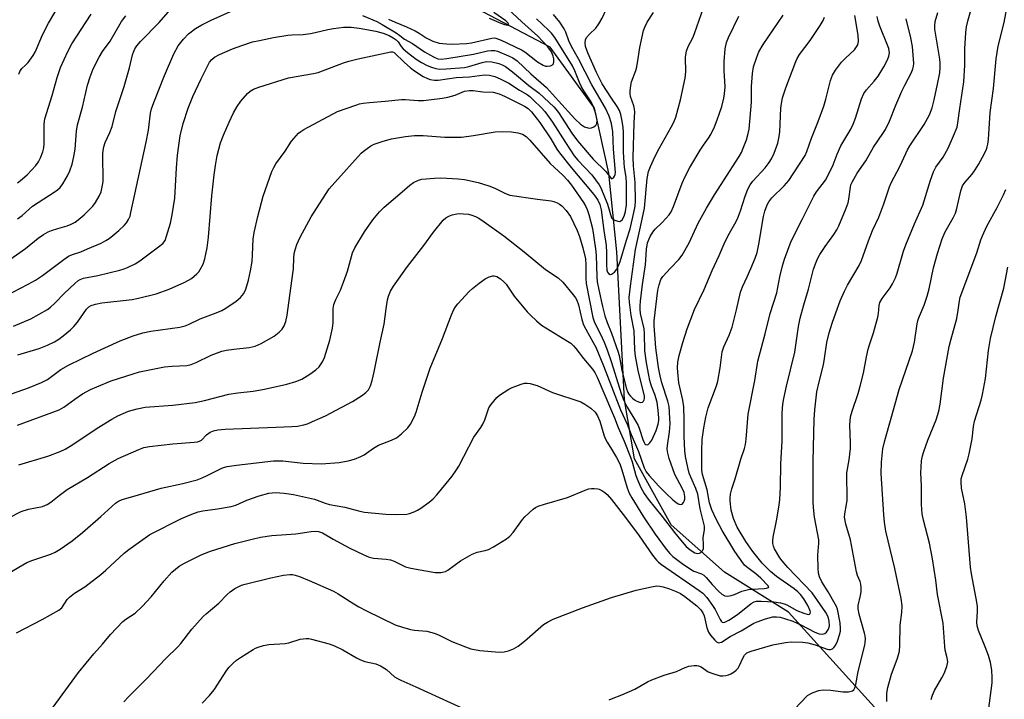
# Model space of a CAD drawing. Units: inches. Extents: x 1177771 to 1183771, y 553457 to 557457.
# Drawn here: x 1178818 to 1179121, y 554590 to 554799 of the extents above; entities that cross this region are included whole.
import ezdxf

# ---------------------------------------------------------------- set-up
doc = ezdxf.new("R2010")
doc.units = ezdxf.units.IN
doc.header["$MEASUREMENT"] = 0
doc.layers.add('HYDRO-Single Line Stream', color=4, linetype='Continuous')
doc.layers.add('Undefined', color=1, linetype='Continuous')

msp = doc.modelspace()

# ---------------------------------------------------------------- linework, layer by layer
at = {"layer": 'HYDRO-Single Line Stream'}
msp.add_lwpolyline([(1179087.67, 554580), (1179054.38, 554616.71), (1179034.76, 554629.09), (1179018.36, 554643.59), (1179007.05, 554663.9), (1179003.98, 554682.03), (1179001.64, 554727.57), (1178999.15, 554751.82), (1178994.76, 554771.82), (1178981.05, 554790.56), (1178960.62, 554801.35), (1178939.37, 554807.62), (1178926.1, 554813.84), (1178914.46, 554824.57), (1178908.95, 554836.06), (1178913.74, 554873.06), (1178915.25, 554892.08), (1178916.76, 554911.05), (1178908.26, 554936.5), (1178887.58, 554965.88), (1178864.23, 554981.15), (1178837.36, 554999.34), (1178799.22, 555013.74)], dxfattribs=at)
at = {"layer": 'Undefined'}
for points, elevation in [([(1179084.74, 554589.2), (1179084.64, 554590.33), (1179084.69, 554591.8), (1179084.98, 554593.52), (1179086.15, 554597.67), (1179086.6, 554599.04), (1179087.96, 554602.59), (1179088.54, 554604.74), (1179088.68, 554606.52), (1179088.81, 554612.69), (1179089.28, 554616.66), (1179089.38, 554618.64), (1179089.12, 554620.89), (1179087.2, 554630.19), (1179084.38, 554641.66), (1179083.93, 554644.42), (1179083.73, 554646.64), (1179082.96, 554659.44), (1179083, 554662.91), (1179083.49, 554666.96), (1179084.04, 554669.61), (1179086.06, 554676.43), (1179088.48, 554685.21), (1179092.59, 554697.17), (1179093.21, 554699.79), (1179094.06, 554705.41), (1179094.35, 554706.83), (1179094.7, 554707.84), (1179096.15, 554711.21), (1179097.12, 554713.93), (1179097.68, 554716.24), (1179099.03, 554722.7), (1179100.32, 554727.12), (1179101.76, 554731.65), (1179102.65, 554733.76), (1179105.13, 554738.03), (1179105.83, 554739.56), (1179106.27, 554740.95), (1179107.41, 554746.35), (1179107.93, 554747.9), (1179108.68, 554748.98), (1179110.98, 554751.51), (1179111.91, 554752.85), (1179112.92, 554754.54), (1179114.7, 554757.88), (1179115.34, 554759.18), (1179115.61, 554759.94), (1179115.79, 554760.73), (1179115.95, 554762.19), (1179116.45, 554770.52), (1179117.48, 554777.89), (1179118.31, 554787.05), (1179118.97, 554790.88), (1179120.75, 554798.18), (1179122.68, 554808.2)], 264), ([(1178931.36, 554799.24), (1178933.4, 554798.29), (1178936.92, 554796.89), (1178939.59, 554795.59), (1178940.82, 554794.89), (1178942.92, 554793.48), (1178945, 554792.44), (1178946.95, 554791.87), (1178949.21, 554791.61), (1178950.91, 554791.56), (1178955.32, 554791.73), (1178956.84, 554791.93), (1178963.18, 554793.39), (1178963.9, 554793.43), (1178964.38, 554793.36), (1178965.98, 554792.76), (1178972.3, 554789.8), (1178973.3, 554789.14), (1178977.21, 554786.07), (1178978.9, 554785.02), (1178979.66, 554784.74), (1178980.17, 554784.71), (1178981.18, 554784.87), (1178981.81, 554785.18), (1178982.07, 554785.52), (1178982.22, 554786.23), (1178982.2, 554787.04), (1178982.06, 554787.85), (1178981.46, 554789.17), (1178980.39, 554790.75), (1178977.34, 554794), (1178972.37, 554798.4), (1178965.22, 554805.17)], 236), ([(1179000, 554774.93), (1178997.12, 554779.35), (1178995.3, 554782.83), (1178992.64, 554788.86), (1178991.99, 554790.8), (1178991.84, 554791.88), (1178991.96, 554792.88), (1178992.29, 554793.56), (1178993.17, 554794.57), (1178995.14, 554796.4), (1178996.11, 554797.75), (1178997.07, 554799.48), (1178998.39, 554802.39), (1179000, 554805.2)], 242), ([(1178813.41, 554713.99), (1178820.49, 554717.62), (1178822.7, 554718.93), (1178824.83, 554720.34), (1178831.4, 554725.26), (1178832.88, 554726.25), (1178834.07, 554726.79), (1178836.64, 554727.65), (1178838.75, 554728.49), (1178842.9, 554730.3), (1178844.41, 554731.07), (1178845.37, 554731.71), (1178846.53, 554732.64), (1178848.32, 554734.2), (1178849.96, 554735.75), (1178850.72, 554736.58), (1178851.34, 554737.52), (1178851.8, 554738.57), (1178852.1, 554739.68), (1178856.79, 554761.36), (1178857.45, 554765.06), (1178858.06, 554770.27), (1178858.43, 554771.63), (1178859.14, 554773.58), (1178862.44, 554781.88), (1178865.32, 554788.55), (1178866.63, 554791), (1178868.23, 554793.1), (1178869.82, 554794.69), (1178872, 554796.38), (1178873.89, 554797.51), (1178876.79, 554798.93), (1178888.63, 554804.2)], 238), ([(1178814.11, 554724.74), (1178819.64, 554728.64), (1178823.58, 554731.86), (1178825.14, 554732.95), (1178826.61, 554733.74), (1178827.68, 554734.19), (1178829.64, 554734.84), (1178832.47, 554735.61), (1178833.71, 554736.11), (1178834.89, 554736.79), (1178835.86, 554737.49), (1178837.73, 554738.99), (1178838.77, 554739.98), (1178840.34, 554741.66), (1178841.19, 554742.79), (1178842.35, 554744.75), (1178842.88, 554746.09), (1178843.37, 554748.09), (1178843.54, 554749.25), (1178843.41, 554757.67), (1178843.5, 554758.79), (1178843.73, 554759.88), (1178844.14, 554761.22), (1178845.58, 554764.33), (1178846.3, 554766.16), (1178847.42, 554770.82), (1178849.97, 554778.46), (1178851.65, 554784.25), (1178852.57, 554788.26), (1178852.84, 554789.07), (1178853.31, 554790.05), (1178853.91, 554791), (1178855, 554792.36), (1178860.8, 554798.22), (1178865.74, 554803.8)], 236), ([(1179000, 554702.62), (1179001.95, 554697.03), (1179002.28, 554695.67), (1179003.15, 554691.2), (1179004.52, 554685.76), (1179005.02, 554684.37), (1179005.3, 554683.85), (1179005.81, 554683.19), (1179006.4, 554682.59), (1179007.07, 554682.06), (1179007.81, 554681.65), (1179008.56, 554681.34), (1179009.04, 554681.26), (1179009.47, 554681.35), (1179009.82, 554681.63), (1179010.06, 554682.03), (1179010.14, 554682.47), (1179010.1, 554683.21), (1179008.17, 554691.06), (1179007.34, 554695.51), (1179007.11, 554697.51), (1179006.94, 554703.32), (1179006.04, 554708.03), (1179005.51, 554712.08), (1179005.44, 554713.53), (1179005.8, 554717.06), (1179007.3, 554728.31), (1179009.42, 554737.69), (1179010.08, 554741.07), (1179010.98, 554750.2), (1179011.34, 554752.32), (1179011.93, 554753.9), (1179013.38, 554757.01), (1179014.66, 554759.4), (1179018.37, 554765.93), (1179019.14, 554767.47), (1179019.76, 554769.06), (1179021.22, 554774.39), (1179022.67, 554781.03), (1179022.83, 554783.04), (1179022.7, 554787.38), (1179022.79, 554788.25), (1179023.04, 554789.41), (1179023.52, 554790.77), (1179024.96, 554793.49), (1179025.55, 554794.82), (1179028.34, 554802.97)], 246), ([(1179054.31, 554584.87), (1179060.32, 554591.05), (1179061.01, 554591.55), (1179061.98, 554592.04), (1179063.79, 554592.68), (1179065.07, 554592.85), (1179067.45, 554592.7), (1179071.2, 554592.23), (1179072.89, 554592.26), (1179073.69, 554592.4), (1179074.16, 554592.57), (1179074.51, 554592.86), (1179074.85, 554593.45), (1179075.14, 554594.47), (1179075.83, 554598.51), (1179077.88, 554606.56), (1179078.04, 554607.42), (1179078.08, 554608.56), (1179078.02, 554609.41), (1179077.85, 554610.24), (1179076.14, 554616.17), (1179075.86, 554617.71), (1179075.91, 554618.76), (1179076.59, 554621.85), (1179076.78, 554623.01), (1179076.79, 554624.19), (1179076.64, 554625.35), (1179076.44, 554626.15), (1179075.69, 554628.01), (1179075.37, 554629.1), (1179073.54, 554638.97), (1179072.07, 554643.79), (1179071.71, 554645.93), (1179071.74, 554647.03), (1179072.27, 554649.85), (1179072.44, 554651.22), (1179072.37, 554659.62), (1179073.11, 554663.6), (1179073.47, 554667.11), (1179073.5, 554668.85), (1179073.32, 554674.34), (1179073.37, 554675.48), (1179073.55, 554676.86), (1179073.98, 554678.56), (1179075.85, 554684.04), (1179076.48, 554686.29), (1179077.46, 554690.27), (1179078.4, 554695.34), (1179078.92, 554697.64), (1179079.33, 554699.05), (1179080.6, 554702.65), (1179081.89, 554707.5), (1179082.11, 554708.66), (1179082.33, 554711.06), (1179082.58, 554712.07), (1179083.22, 554713.24), (1179085.73, 554716.55), (1179086.46, 554717.81), (1179087.36, 554719.64), (1179087.85, 554721.02), (1179089.83, 554727.8), (1179090.49, 554729.72), (1179093.16, 554736.23), (1179095.8, 554741.93), (1179098.08, 554749.62), (1179099.01, 554752.25), (1179099.73, 554753.71), (1179101.98, 554756.77), (1179103.54, 554759.53), (1179105.23, 554763.27), (1179106.3, 554766), (1179106.56, 554767.32), (1179107.11, 554771.74), (1179108.4, 554779.95), (1179108.68, 554785.1), (1179108.67, 554790.07), (1179108.99, 554795.14), (1179109.19, 554796.87), (1179109.67, 554799.04), (1179111.16, 554804.08)], 262), ([(1178817.19, 554737.73), (1178818.61, 554738.81), (1178821.82, 554741.65), (1178828.81, 554746.2), (1178829.46, 554746.67), (1178830.27, 554747.42), (1178831.13, 554748.52), (1178832.55, 554750.96), (1178833.26, 554752.5), (1178834.01, 554754.62), (1178834.54, 554756.92), (1178834.96, 554759.24), (1178835.3, 554764.7), (1178835.6, 554766.65), (1178837.13, 554772.16), (1178838.76, 554778.92), (1178839.53, 554781.49), (1178840.47, 554783.94), (1178842.29, 554787.56), (1178843.37, 554789.24), (1178845.67, 554792.47), (1178849.2, 554798.53), (1178850.51, 554800.23)], 234), ([(1178923.39, 554800.31), (1178927.71, 554798.53), (1178929.42, 554797.62), (1178933.66, 554795), (1178934.86, 554794.18), (1178936.25, 554793.04), (1178938.68, 554791.74), (1178942.38, 554789.16), (1178945.17, 554787.62), (1178946.5, 554787.05), (1178947.56, 554786.9), (1178949.28, 554787.07), (1178957.47, 554788.4), (1178961.81, 554789.45), (1178962.95, 554789.61), (1178964.03, 554789.56), (1178964.84, 554789.39), (1178968.28, 554787.98), (1178969.56, 554787.33), (1178970.95, 554786.38), (1178975.12, 554782.35), (1178979.98, 554778.15), (1178983.65, 554774.04), (1178988.71, 554768.55), (1178990.42, 554766.9), (1178991.65, 554766.09), (1178992.73, 554765.73), (1178993.27, 554765.72), (1178993.77, 554765.82), (1178994.5, 554766.1), (1178994.91, 554766.38), (1178995.21, 554766.73), (1178995.4, 554767.15), (1178995.52, 554768.12), (1178995.12, 554770.07), (1178994.33, 554772.53), (1178993.52, 554774.05), (1178991.45, 554777.17), (1178990.75, 554778.43), (1178990.14, 554779.74), (1178988.73, 554783.31), (1178987.96, 554784.84), (1178982.5, 554793.55), (1178981.54, 554794.89), (1178980.8, 554795.66), (1178978.59, 554797.66), (1178976.93, 554799.34)], 238), ([(1178962.33, 554799.52), (1178965.91, 554797.95), (1178967.01, 554797.55), (1178967.93, 554797.38), (1178968.33, 554797.46), (1178968.31, 554797.68), (1178968.14, 554797.99), (1178967.48, 554798.69), (1178963.76, 554801.23)], 234), ([(1179000, 554767.09), (1178999.21, 554769.35), (1178998.14, 554771.87), (1178993.91, 554778.99), (1178989.79, 554787.05), (1178987.66, 554790.84), (1178986.85, 554792.59), (1178985.87, 554795.24), (1178985.39, 554796.27), (1178984.06, 554798.24), (1178982.11, 554800.66)], 240), ([(1179000, 554590.11), (1179003.17, 554591.34), (1179007.12, 554593.04), (1179011.04, 554595.28), (1179012.33, 554595.9), (1179016.14, 554597.33), (1179019.96, 554598.43), (1179022.62, 554599.73), (1179023.71, 554600.12), (1179025.4, 554600.35), (1179026.23, 554600.34), (1179026.76, 554600.24), (1179027.53, 554599.89), (1179029.75, 554598.42), (1179031.12, 554597.83), (1179033.4, 554597.16), (1179034.26, 554597.11), (1179035.12, 554597.21), (1179035.95, 554597.43), (1179036.73, 554597.78), (1179037.72, 554598.34), (1179038.37, 554598.86), (1179038.91, 554599.54), (1179039.36, 554600.32), (1179040.44, 554602.8), (1179040.84, 554603.46), (1179041.18, 554603.85), (1179041.64, 554604.18), (1179042.95, 554604.71), (1179049.58, 554606.66), (1179053.51, 554607.42), (1179055.22, 554607.6), (1179058.71, 554607.52), (1179060.43, 554607.33), (1179062.6, 554606.71), (1179066.29, 554605.33), (1179066.83, 554605.23), (1179067.34, 554605.24), (1179068.02, 554605.47), (1179068.41, 554605.82), (1179068.89, 554606.51), (1179069.53, 554607.79), (1179070.17, 554609.71), (1179070.41, 554610.87), (1179070.48, 554611.75), (1179070.3, 554613.45), (1179069.46, 554617.67), (1179069.18, 554618.47), (1179068.8, 554619.22), (1179066.6, 554622.98), (1179064.7, 554626.03), (1179064.01, 554627.62), (1179063.71, 554628.73), (1179063.59, 554630.17), (1179063.47, 554634.25), (1179063.76, 554637.97), (1179063.74, 554639.01), (1179062.46, 554646), (1179062.09, 554648.94), (1179062.01, 554650.72), (1179062, 554663.24), (1179062.34, 554676.06), (1179062.5, 554679.02), (1179063.17, 554684.53), (1179063.85, 554687.59), (1179065.15, 554692.83), (1179065.53, 554694.8), (1179066.25, 554699.67), (1179066.94, 554702.72), (1179067.85, 554705.71), (1179068.98, 554708.87), (1179070.37, 554712.55), (1179071.66, 554715.56), (1179072.58, 554717.41), (1179076.18, 554723.42), (1179076.93, 554724.99), (1179079.02, 554731.01), (1179080.32, 554734.15), (1179082.2, 554738.3), (1179083.78, 554742.35), (1179085.52, 554747.58), (1179086.03, 554748.89), (1179088.73, 554753.83), (1179090.49, 554757.91), (1179091.01, 554758.97), (1179091.75, 554760.2), (1179096.19, 554766.77), (1179097.77, 554769.75), (1179098.61, 554771.91), (1179099.29, 554774.38), (1179100.31, 554779.19), (1179100.96, 554782.71), (1179101.14, 554784.43), (1179101.12, 554785.77), (1179100.98, 554786.93), (1179099.49, 554796.11), (1179099.42, 554797.16), (1179099.54, 554798.49), (1179100.36, 554801.29)], 260), ([(1179000, 554720.76), (1179000.87, 554721.37), (1179001.65, 554722.31), (1179002.05, 554723.12), (1179002.64, 554724.69), (1179004.55, 554731.2), (1179005.66, 554734.66), (1179006.83, 554739.72), (1179007.22, 554741.7), (1179007.31, 554743.27), (1179007.21, 554748.99), (1179006.76, 554754.03), (1179006.67, 554756.67), (1179006.92, 554767.36), (1179007.15, 554770.74), (1179007.07, 554771.52), (1179006.83, 554772.53), (1179005.83, 554775.41), (1179005.73, 554776.24), (1179005.74, 554777.1), (1179005.9, 554778.83), (1179006.1, 554779.97), (1179007.45, 554783.45), (1179007.77, 554784.54), (1179008.22, 554787.07), (1179008.7, 554790.51), (1179009.83, 554795.74), (1179010.23, 554796.79), (1179010.97, 554798.27), (1179012.86, 554801.29)], 244), ([(1179000, 554686.13), (1179002.74, 554679.04), (1179004.82, 554674.58), (1179006.03, 554671.43), (1179008.23, 554666.21), (1179010.03, 554661.16), (1179010.63, 554659.92), (1179011.51, 554658.76), (1179014.5, 554655.48), (1179016.64, 554653.35), (1179018.81, 554651.32), (1179019.72, 554650.55), (1179020.43, 554650.08), (1179021.08, 554649.89), (1179021.67, 554649.95), (1179022.15, 554650.46), (1179022.37, 554650.94), (1179022.5, 554651.49), (1179022.5, 554652.35), (1179022.28, 554653.51), (1179021.72, 554654.89), (1179019.47, 554659.07), (1179017.71, 554664.01), (1179017.25, 554665.7), (1179017.14, 554666.86), (1179017.17, 554668.04), (1179017.78, 554672.19), (1179017.98, 554674.68), (1179017.94, 554676.45), (1179017.68, 554680.03), (1179017.34, 554681.7), (1179015.5, 554687.33), (1179014.91, 554689.5), (1179014.47, 554692), (1179013.63, 554698.11), (1179013.07, 554704.95), (1179013.06, 554706.36), (1179014.27, 554715.81), (1179014.63, 554717.51), (1179015.17, 554719.12), (1179015.77, 554720.06), (1179018.09, 554722.6), (1179020.69, 554725.25), (1179021.71, 554726.64), (1179023.88, 554730.41), (1179026.61, 554736.45), (1179029.15, 554741.05), (1179031.7, 554745.19), (1179039.23, 554756.95), (1179039.94, 554758.19), (1179040.53, 554759.47), (1179041.54, 554762.13), (1179042.04, 554764.03), (1179042.31, 554765.4), (1179043.07, 554773.72), (1179043.08, 554778.47), (1179043.34, 554782.47), (1179043.71, 554784.58), (1179044.64, 554787.55), (1179045.27, 554789.14), (1179046.59, 554791.45), (1179052.77, 554800.42)], 250), ([(1179000, 554666.86), (1179001.53, 554664.35), (1179002.48, 554662.35), (1179003.11, 554660.56), (1179004.77, 554655), (1179005.42, 554653.39), (1179006.19, 554651.88), (1179009.81, 554646.04), (1179013.36, 554640.75), (1179016.83, 554636.08), (1179017.9, 554634.82), (1179018.85, 554633.89), (1179021.7, 554631.69), (1179024.29, 554629.92), (1179025.32, 554629.39), (1179027.68, 554628.51), (1179028.35, 554628.16), (1179029.13, 554627.42), (1179030.92, 554625.24), (1179032.91, 554623.18), (1179033.96, 554622.24), (1179034.8, 554621.8), (1179035.78, 554621.68), (1179036.81, 554621.82), (1179037.81, 554622.14), (1179040.1, 554623.16), (1179042.12, 554623.71), (1179043.27, 554623.84), (1179046.91, 554624), (1179047.7, 554624.11), (1179048.25, 554624.31), (1179048.33, 554624.52), (1179048.18, 554624.79), (1179045.89, 554627.23), (1179044.37, 554628.5), (1179041.49, 554630.65), (1179040.9, 554631.22), (1179040.37, 554631.89), (1179037.96, 554635.45), (1179034.06, 554641.91), (1179032.15, 554645.36), (1179030.79, 554648.24), (1179030.15, 554650.38), (1179029.44, 554654.43), (1179028, 554659.13), (1179027.76, 554660.46), (1179027.76, 554666.33), (1179027.91, 554669.88), (1179028.34, 554673.41), (1179028.97, 554676.72), (1179029.76, 554679.64), (1179032.28, 554686.39), (1179032.73, 554687.79), (1179033.43, 554691.89), (1179033.99, 554696.81), (1179034.51, 554698.4), (1179036.19, 554702), (1179037.07, 554704.46), (1179038.39, 554709.74), (1179039.62, 554715.24), (1179040.23, 554716.89), (1179041.71, 554719.88), (1179042.87, 554722.47), (1179044.17, 554725.66), (1179044.74, 554727.42), (1179045.33, 554729.96), (1179046.76, 554738.54), (1179047.19, 554740.13), (1179047.88, 554742.03), (1179048.37, 554743.03), (1179049.29, 554744.28), (1179053.11, 554747.95), (1179054.53, 554749.54), (1179059.52, 554757.23), (1179060.07, 554758.45), (1179061.48, 554762.58), (1179063.54, 554767.77), (1179065.28, 554772.46), (1179065.91, 554774.57), (1179067.38, 554780.38), (1179067.98, 554782.03), (1179068.85, 554783.49), (1179070.79, 554785.97), (1179071.95, 554787.24), (1179074.75, 554789.8), (1179075.39, 554790.66), (1179075.73, 554791.36), (1179075.92, 554792.38), (1179075.84, 554794.28), (1179074.83, 554800.31)], 254), ([(1179000, 554693.56), (1179002.93, 554684.03), (1179003.75, 554681.87), (1179004.77, 554679.83), (1179007.5, 554675.4), (1179008.19, 554674.13), (1179008.61, 554673.06), (1179009.58, 554669.88), (1179009.99, 554668.92), (1179010.25, 554668.56), (1179010.56, 554668.34), (1179010.9, 554668.26), (1179011.25, 554668.36), (1179011.77, 554668.8), (1179012.38, 554669.66), (1179013.75, 554672.64), (1179014.31, 554674.56), (1179014.49, 554675.72), (1179014.53, 554676.55), (1179014.36, 554678.83), (1179013.97, 554681.35), (1179013.28, 554683.75), (1179012.32, 554686.29), (1179011.79, 554687.98), (1179011.41, 554689.7), (1179010.75, 554693.44), (1179010.24, 554697.15), (1179010.11, 554702.52), (1179010.01, 554703.89), (1179008.93, 554708.68), (1179008.76, 554709.98), (1179008.75, 554711.05), (1179008.87, 554712.47), (1179009.49, 554717.59), (1179010.38, 554723.59), (1179010.73, 554728.42), (1179011.06, 554730.35), (1179011.85, 554732.32), (1179012.73, 554733.72), (1179013.44, 554734.56), (1179015.44, 554736.51), (1179016.78, 554737.96), (1179017.69, 554739.04), (1179018.32, 554739.97), (1179019.08, 554741.55), (1179021.71, 554748.72), (1179022.62, 554750.82), (1179024.12, 554753.59), (1179027.29, 554758.93), (1179028.25, 554760.45), (1179029.82, 554762.6), (1179030.51, 554763.7), (1179031.66, 554766.09), (1179032.5, 554768.26), (1179033.89, 554772.36), (1179034.52, 554774.9), (1179034.75, 554776.27), (1179034.9, 554778.42), (1179034.66, 554783.46), (1179034.67, 554786.21), (1179034.99, 554790.09), (1179035.34, 554792), (1179035.93, 554793.55), (1179039.19, 554800.1)], 248), ([(1179000, 554651.38), (1179004.27, 554645.86), (1179008.48, 554640.22), (1179012.59, 554634.23), (1179013.78, 554632.72), (1179014.38, 554632.13), (1179015.3, 554631.43), (1179026.95, 554623.45), (1179028.06, 554622.56), (1179029.26, 554621.26), (1179031.08, 554618.75), (1179031.82, 554617.53), (1179033.41, 554614.43), (1179033.71, 554614), (1179034.06, 554613.68), (1179034.41, 554613.56), (1179034.86, 554613.63), (1179036.08, 554614.23), (1179038.75, 554616.01), (1179042.95, 554619.45), (1179043.83, 554619.94), (1179044.62, 554620.1), (1179046.03, 554620.11), (1179049.89, 554619.91), (1179051.95, 554619.62), (1179053.09, 554619.3), (1179053.89, 554618.99), (1179057.04, 554617.28), (1179059.19, 554616.38), (1179060.46, 554616.03), (1179060.85, 554616.07), (1179061.1, 554616.31), (1179061.17, 554616.69), (1179061.06, 554617.17), (1179060.33, 554618.76), (1179059.15, 554620.86), (1179058.09, 554622.21), (1179057.27, 554623.01), (1179056.14, 554623.93), (1179050.78, 554627.72), (1179048.92, 554629.28), (1179046.31, 554631.86), (1179043.42, 554635.37), (1179041.25, 554638.5), (1179038.66, 554642.94), (1179037.53, 554645.53), (1179036.83, 554648.09), (1179036.44, 554650.98), (1179036.45, 554651.84), (1179036.61, 554653), (1179037.01, 554654.71), (1179038.01, 554657.74), (1179039.79, 554663.85), (1179040.88, 554667.06), (1179041.24, 554668.36), (1179041.45, 554670.02), (1179041.98, 554677.7), (1179044.03, 554688.03), (1179045.04, 554693.99), (1179047.27, 554702.4), (1179048.79, 554708.62), (1179050.81, 554715.04), (1179051.78, 554719.89), (1179052.57, 554723.36), (1179053.22, 554725.33), (1179055.27, 554730.89), (1179058.68, 554737.56), (1179062.25, 554744.78), (1179063.06, 554746.04), (1179065.77, 554749.66), (1179067.54, 554753.05), (1179068.16, 554754.38), (1179069.42, 554757.63), (1179070.56, 554760.26), (1179073.57, 554765.38), (1179074.32, 554766.9), (1179075.04, 554768.76), (1179076.93, 554774.67), (1179077.62, 554776.29), (1179078.44, 554777.51), (1179080.83, 554780.1), (1179082.06, 554781.7), (1179083.78, 554784.58), (1179084.85, 554786.69), (1179085.3, 554787.78), (1179085.5, 554788.87), (1179085.31, 554790.17), (1179084.93, 554791.25), (1179082.52, 554797.02), (1179082, 554798.62), (1179081.67, 554800.07)], 256), ([(1179000, 554678.69), (1179000.92, 554676.49), (1179002, 554673.61), (1179003.88, 554669.34), (1179005.84, 554664.39), (1179006.32, 554662.99), (1179007.49, 554658.8), (1179008.02, 554657.21), (1179008.99, 554655.06), (1179009.98, 554653.3), (1179011.29, 554651.46), (1179015.52, 554646.21), (1179019.33, 554641.3), (1179021.68, 554638.42), (1179022.97, 554636.99), (1179024.21, 554635.87), (1179025.57, 554634.99), (1179026.06, 554634.84), (1179026.55, 554634.81), (1179027.04, 554634.9), (1179027.49, 554635.12), (1179028.01, 554635.62), (1179028.25, 554636.37), (1179028.31, 554637.51), (1179028.2, 554639.63), (1179028.55, 554642.13), (1179028.55, 554643.18), (1179027.28, 554648.57), (1179026.52, 554653.06), (1179025.93, 554654.81), (1179024.37, 554658.24), (1179023.87, 554659.53), (1179023.43, 554661.28), (1179022.75, 554664.63), (1179022.57, 554666.38), (1179022.32, 554670.8), (1179022.36, 554675.9), (1179022.2, 554679.92), (1179021.87, 554681.94), (1179020.73, 554687.35), (1179020.34, 554690.54), (1179020.32, 554691.97), (1179020.42, 554693.68), (1179020.81, 554695.7), (1179021.94, 554699.73), (1179023.27, 554703.94), (1179025.52, 554709.9), (1179028.43, 554716.05), (1179030.9, 554721.89), (1179033.09, 554726.54), (1179034.61, 554730.07), (1179035.91, 554732.62), (1179037.95, 554736.19), (1179038.7, 554737.78), (1179039.7, 554740.21), (1179041.13, 554744.79), (1179041.89, 554746.85), (1179042.66, 554748.28), (1179043.45, 554749.41), (1179047.22, 554753.51), (1179048.47, 554755.06), (1179049.19, 554756.23), (1179050.01, 554758.03), (1179051.12, 554761.06), (1179051.6, 554763.15), (1179051.74, 554764.57), (1179052.08, 554771.78), (1179052.26, 554773.22), (1179052.6, 554774.96), (1179053.61, 554778.04), (1179056.66, 554786.18), (1179057.14, 554787.14), (1179057.84, 554788.29), (1179061.07, 554792.61), (1179064.16, 554797.28), (1179065.07, 554798.79), (1179065.51, 554799.86)], 252), ([(1179000, 554621.21), (1179007.6, 554623.5), (1179012.23, 554624.5), (1179013.96, 554624.79), (1179014.81, 554624.77), (1179015.9, 554624.53), (1179017.78, 554623.93), (1179019.9, 554623.12), (1179021.2, 554622.48), (1179022.58, 554621.54), (1179026.24, 554618.64), (1179027.49, 554617.45), (1179028.11, 554616.54), (1179028.52, 554615.57), (1179029.35, 554611.9), (1179029.8, 554610.58), (1179030.42, 554609.64), (1179031.72, 554608.13), (1179032.3, 554607.59), (1179032.92, 554607.3), (1179033.34, 554607.35), (1179033.79, 554607.54), (1179036.43, 554609.27), (1179039.89, 554611), (1179043.76, 554613.36), (1179044.83, 554613.81), (1179047.35, 554614.65), (1179049.61, 554615.26), (1179050.78, 554615.29), (1179051.89, 554615.15), (1179053.25, 554614.78), (1179055.77, 554613.94), (1179058.22, 554612.87), (1179062.53, 554610.56), (1179063.86, 554610.09), (1179064.9, 554609.99), (1179065.6, 554610.14), (1179066.17, 554610.57), (1179066.72, 554611.5), (1179067.03, 554612.56), (1179066.96, 554613.98), (1179066.59, 554615.32), (1179065.87, 554616.63), (1179061.69, 554622.69), (1179054.21, 554630.46), (1179052.46, 554632.48), (1179051.79, 554633.45), (1179050.12, 554636.26), (1179049.77, 554637.03), (1179049.57, 554637.83), (1179049.56, 554638.67), (1179049.72, 554639.8), (1179050.76, 554644.82), (1179051.6, 554649.71), (1179051.81, 554651.43), (1179051.99, 554655.15), (1179052.08, 554662.4), (1179052.53, 554669.37), (1179052.5, 554677.94), (1179052.73, 554680.79), (1179053.01, 554682.51), (1179053.79, 554686.24), (1179056.41, 554696.7), (1179057.47, 554704.66), (1179057.99, 554707.24), (1179059.11, 554711.27), (1179060.6, 554716.09), (1179062.17, 554722.27), (1179062.9, 554724.45), (1179063.35, 554725.51), (1179064.09, 554726.79), (1179065.74, 554729.28), (1179068.38, 554732.9), (1179069.29, 554734.36), (1179069.94, 554735.64), (1179072.18, 554741.04), (1179072.79, 554742.67), (1179073.02, 554743.79), (1179073.47, 554747.5), (1179073.66, 554748.27), (1179073.98, 554749.05), (1179075.58, 554751.81), (1179078.21, 554755.61), (1179080.59, 554759.85), (1179083.5, 554764), (1179084.28, 554765.25), (1179085.48, 554767.78), (1179087.42, 554772.76), (1179089.31, 554777.01), (1179090.19, 554778.86), (1179092.24, 554782.8), (1179092.7, 554783.88), (1179092.9, 554784.73), (1179092.95, 554785.58), (1179092.62, 554790.82), (1179092.1, 554793.43), (1179090.63, 554799.31)], 258), ([(1178815.95, 554704.78), (1178821.32, 554707.03), (1178826.39, 554709.92), (1178827.31, 554710.59), (1178828.77, 554711.88), (1178831.59, 554714.84), (1178834.84, 554717.91), (1178835.74, 554718.68), (1178836.44, 554719.14), (1178837.45, 554719.5), (1178841.93, 554720.33), (1178848.72, 554721.98), (1178849.99, 554722.36), (1178851.02, 554722.77), (1178853.37, 554723.97), (1178854.78, 554724.84), (1178860.61, 554729.15), (1178861.91, 554730.22), (1178862.58, 554731.14), (1178863.08, 554732.42), (1178864.27, 554736.41), (1178864.79, 554738.96), (1178865.58, 554744.16), (1178866.1, 554753.5), (1178866.43, 554757.34), (1178867.27, 554763.35), (1178868.16, 554767.12), (1178869.73, 554771.85), (1178871.17, 554775.45), (1178873.66, 554780.9), (1178875.6, 554784.77), (1178876.3, 554786.01), (1178876.99, 554786.85), (1178877.79, 554787.49), (1178879.3, 554788.36), (1178883.31, 554790.05), (1178886.22, 554791.14), (1178889.49, 554792.19), (1178891.67, 554792.7), (1178896, 554793.54), (1178900.38, 554794.24), (1178901.56, 554794.36), (1178905.08, 554794.54), (1178907.37, 554794.82), (1178908.78, 554795.1), (1178912.67, 554796.07), (1178914.4, 554796.39), (1178917.45, 554796.72), (1178919.81, 554796.76), (1178922.31, 554796.46), (1178927.46, 554795.51), (1178929.66, 554794.88), (1178931.54, 554794.16), (1178932.79, 554793.48), (1178933.7, 554792.83), (1178934.27, 554792.21), (1178935.21, 554790.77), (1178935.86, 554790.06), (1178937.19, 554788.95), (1178939.85, 554786.95), (1178941.52, 554785.87), (1178943.23, 554784.94), (1178944.54, 554784.43), (1178945.88, 554784.03), (1178947.01, 554783.87), (1178949.08, 554783.89), (1178954.68, 554784.34), (1178956.09, 554784.65), (1178960.19, 554785.9), (1178961.52, 554786.17), (1178963.13, 554786.07), (1178965.29, 554785.61), (1178966.35, 554785.18), (1178967.31, 554784.64), (1178969.5, 554783.05), (1178974.48, 554778.79), (1178977.73, 554776.42), (1178982.17, 554772.26), (1178982.84, 554771.53), (1178983.61, 554770.51), (1178987.8, 554764.12), (1178989.5, 554761.8), (1178994.35, 554756.11), (1178998.23, 554752.3), (1179000, 554750.03)], 240), ([(1178817.32, 554695.95), (1178823.86, 554697.9), (1178826.42, 554698.87), (1178828.55, 554699.96), (1178829.85, 554700.7), (1178831.25, 554701.75), (1178833.51, 554703.62), (1178834.53, 554704.66), (1178835.67, 554706), (1178838.4, 554710.01), (1178839.17, 554710.74), (1178839.85, 554711.14), (1178841.16, 554711.53), (1178843.08, 554711.89), (1178852.49, 554712.96), (1178854.46, 554713.38), (1178859.8, 554714.72), (1178863.82, 554716.11), (1178868.67, 554718.27), (1178870.73, 554719.43), (1178872.39, 554720.87), (1178872.94, 554721.47), (1178873.41, 554722.13), (1178874.27, 554723.83), (1178874.78, 554725.48), (1178875.57, 554728.89), (1178875.94, 554732.12), (1178876.98, 554744.83), (1178877.66, 554751.28), (1178878.06, 554754.16), (1178878.61, 554757.31), (1178879.65, 554761.19), (1178880.54, 554763.56), (1178882.31, 554767.55), (1178883.69, 554770.38), (1178884.76, 554772.36), (1178885.93, 554773.97), (1178887.95, 554776.36), (1178888.81, 554777.08), (1178889.81, 554777.64), (1178891.44, 554778.27), (1178900.6, 554781.19), (1178908.27, 554782.52), (1178909.68, 554782.84), (1178917.54, 554785.8), (1178919.18, 554786.33), (1178921.97, 554787.03), (1178932.08, 554789.19), (1178932.56, 554789.16), (1178933.05, 554788.94), (1178936.22, 554785.87), (1178938, 554784.29), (1178939.02, 554783.52), (1178941.98, 554781.61), (1178943.31, 554780.95), (1178944.13, 554780.69), (1178945.53, 554780.47), (1178946.67, 554780.49), (1178952.15, 554781.23), (1178956.22, 554781.44), (1178960.87, 554782.07), (1178962.46, 554781.99), (1178964.11, 554781.54), (1178965.73, 554780.87), (1178968.33, 554779.5), (1178971.64, 554777.39), (1178973.99, 554776.01), (1178974.83, 554775.37), (1178975.9, 554774.39), (1178978.44, 554771.89), (1178979.44, 554770.78), (1178980.32, 554769.63), (1178981.76, 554767.52), (1178985.76, 554761.24), (1178988.47, 554757.2), (1178989.62, 554755.84), (1178993.92, 554751.35), (1178996.21, 554748.28), (1178996.72, 554747.3), (1178998.69, 554742.25), (1179000, 554738.05)], 242), ([(1178812.16, 554682.79), (1178820.58, 554685.73), (1178824.57, 554687.4), (1178826.36, 554688.34), (1178830.53, 554691.37), (1178832.87, 554692.75), (1178840.5, 554696.47), (1178848.74, 554700.21), (1178852.75, 554701.8), (1178855.78, 554702.72), (1178858.16, 554703.18), (1178867.16, 554704.47), (1178868.81, 554704.86), (1178869.82, 554705.27), (1178873.36, 554707), (1178878.31, 554708.82), (1178880.06, 554709.57), (1178881.31, 554710.3), (1178884.49, 554712.44), (1178885.85, 554713.53), (1178886.87, 554714.83), (1178887.45, 554716.13), (1178888.31, 554718.91), (1178888.92, 554721.77), (1178889.34, 554724.68), (1178889.54, 554726.72), (1178889.72, 554731.55), (1178890.04, 554733.55), (1178891.15, 554738.51), (1178892.82, 554744.77), (1178895.49, 554752.29), (1178896.05, 554753.56), (1178896.68, 554754.73), (1178899.5, 554758.55), (1178901.51, 554761.67), (1178903.67, 554764.13), (1178904.34, 554764.68), (1178905.31, 554765.27), (1178915.7, 554770.82), (1178921.26, 554772.8), (1178922.39, 554773.14), (1178923.5, 554773.35), (1178925.47, 554773.61), (1178930.31, 554773.94), (1178935.37, 554774.48), (1178936.48, 554774.48), (1178940.44, 554774.16), (1178942.11, 554774.19), (1178943.72, 554774.35), (1178947.95, 554774.9), (1178949.63, 554775.21), (1178951.81, 554775.8), (1178954.76, 554777.01), (1178956.29, 554777.24), (1178957.36, 554777.24), (1178960.37, 554776.88), (1178963.56, 554776.72), (1178965.39, 554776.24), (1178967.08, 554775.55), (1178973.2, 554772.47), (1178974.28, 554771.68), (1178975.3, 554770.67), (1178976.83, 554768.86), (1178977.86, 554767.44), (1178981.25, 554762.39), (1178983.11, 554759.23), (1178983.93, 554758.04), (1178987.56, 554753.52), (1178994.05, 554745.83), (1178995.14, 554744.44), (1178995.78, 554743.47), (1178996.4, 554742.15), (1178996.8, 554740.54), (1178997.59, 554734.15), (1178998.3, 554729.56), (1178998.46, 554727.46), (1178998.39, 554723.65), (1178998.57, 554721.95), (1178998.75, 554721.38), (1178999.06, 554720.91), (1178999.57, 554720.64), (1179000, 554720.76)], 244), ([(1179000, 554738.05), (1179000.4, 554737.66), (1179000.95, 554737.35), (1179001.92, 554737.01), (1179002.48, 554736.98), (1179002.88, 554737.16), (1179003.22, 554737.49), (1179003.87, 554738.61), (1179004.25, 554740.01), (1179004.55, 554742.03), (1179004.61, 554748.72), (1179004.49, 554750.62), (1179004.01, 554753.55), (1179003.84, 554755.04), (1179003.7, 554758.42), (1179003.65, 554764.38), (1179003.54, 554765.83), (1179003.22, 554767.86), (1179002.83, 554769.88), (1179002.4, 554771.15), (1179001.72, 554772.37), (1179000, 554774.93)], 242), ([(1179000, 554750.03), (1179000.6, 554750.43), (1179000.9, 554750.86), (1179001.11, 554751.39), (1179001.19, 554752.01), (1179000.61, 554759.18), (1179000.35, 554764.55), (1179000, 554767.09)], 240), ([(1178817.2, 554674.28), (1178830.03, 554679.02), (1178831.48, 554679.84), (1178834.79, 554682.33), (1178837.13, 554683.93), (1178839.66, 554685.28), (1178841.55, 554686.12), (1178846, 554687.87), (1178852.77, 554690.09), (1178854.76, 554690.64), (1178862.45, 554692.28), (1178864.74, 554692.46), (1178869.32, 554692.66), (1178870.62, 554692.9), (1178872.19, 554693.54), (1178876.75, 554695.79), (1178880.08, 554697.05), (1178881.5, 554697.36), (1178883.79, 554697.7), (1178888.47, 554698.14), (1178890.32, 554698.59), (1178892.13, 554699.4), (1178896.17, 554701.66), (1178897.69, 554702.87), (1178898.64, 554703.85), (1178899.25, 554704.85), (1178899.76, 554706.19), (1178900.11, 554708.1), (1178901.93, 554720.93), (1178902.06, 554722.37), (1178902.19, 554725.77), (1178902.36, 554727.14), (1178902.62, 554728.25), (1178903.17, 554729.92), (1178904.11, 554732.08), (1178907.54, 554738.35), (1178911.94, 554745.31), (1178913.12, 554746.97), (1178914.79, 554748.93), (1178922.93, 554757.94), (1178923.57, 554758.52), (1178924.73, 554759.39), (1178925.93, 554760.2), (1178926.95, 554760.74), (1178929.75, 554761.7), (1178932.3, 554762.43), (1178936.56, 554763.14), (1178939.34, 554763.4), (1178941.99, 554763.37), (1178948.68, 554762.89), (1178953.82, 554762.93), (1178957.51, 554763.37), (1178964.18, 554764.54), (1178966.38, 554764.67), (1178969.15, 554764.52), (1178971.18, 554764.21), (1178972.59, 554763.78), (1178973.68, 554763.08), (1178974.82, 554761.98), (1178981.06, 554754.84), (1178985.01, 554751.24), (1178986.47, 554749.69), (1178987.69, 554748.09), (1178991.3, 554742.78), (1178992.08, 554741.55), (1178992.52, 554740.69), (1178993.04, 554739.09), (1178994.08, 554734.84), (1178995.09, 554728.5), (1178995.28, 554726.55), (1178995.44, 554719.96), (1178995.6, 554718.37), (1178996.02, 554715.97), (1178997.17, 554710.77), (1178997.94, 554707.96), (1178998.65, 554705.87), (1179000, 554702.62)], 246), ([(1178817.55, 554662.06), (1178826.56, 554664.7), (1178830.28, 554666.14), (1178831.84, 554666.92), (1178833.89, 554668.11), (1178841.74, 554673.39), (1178846.21, 554676.16), (1178848.04, 554677.12), (1178851.31, 554678.54), (1178854.04, 554679.32), (1178856.46, 554679.81), (1178864.99, 554680.43), (1178871.89, 554681.24), (1178874.7, 554681.83), (1178882.19, 554683.8), (1178884.97, 554684.2), (1178889.72, 554684.71), (1178893.19, 554685.37), (1178900.1, 554686.93), (1178902.83, 554687.74), (1178904.68, 554688.48), (1178907.18, 554690), (1178909, 554691.31), (1178910, 554692.23), (1178911.07, 554693.81), (1178911.65, 554695.11), (1178913.32, 554700.46), (1178914.12, 554704.09), (1178914.33, 554705.8), (1178914.35, 554710.16), (1178914.54, 554711.44), (1178915.09, 554712.98), (1178916.53, 554715.8), (1178917.51, 554718.32), (1178918.72, 554721.7), (1178920.29, 554727.36), (1178920.97, 554728.87), (1178923.97, 554733.82), (1178926.52, 554737.44), (1178928.55, 554739.97), (1178930.03, 554741.36), (1178935.56, 554746.03), (1178937.86, 554748.17), (1178939.03, 554748.95), (1178940.57, 554749.67), (1178941.65, 554749.99), (1178945.46, 554750.32), (1178947.22, 554750.37), (1178949.28, 554750.29), (1178952.8, 554750.09), (1178954.74, 554749.86), (1178958.93, 554749), (1178962.18, 554747.96), (1178964.05, 554747.26), (1178967.34, 554745.58), (1178968.64, 554745.08), (1178977.22, 554743.78), (1178981.39, 554743.31), (1178982.2, 554743.09), (1178983.24, 554742.66), (1178983.98, 554742.27), (1178984.65, 554741.79), (1178985.97, 554740.32), (1178987.31, 554738.46), (1178989.43, 554734.19), (1178990.14, 554732.33), (1178991.13, 554728.82), (1178991.93, 554725.5), (1178992.1, 554723.66), (1178992.03, 554719.48), (1178992.14, 554717.92), (1178994.2, 554707.36), (1178994.74, 554705.83), (1178996.5, 554702.48), (1178997.75, 554699.82), (1178998.66, 554697.5), (1179000, 554693.56)], 248), ([(1179098.34, 554589.86), (1179098.77, 554591.24), (1179099.4, 554592.58), (1179101.64, 554596.48), (1179102.31, 554597.82), (1179103.19, 554600.05), (1179103.38, 554600.9), (1179103.41, 554601.48), (1179103.28, 554602.66), (1179102.69, 554605.08), (1179102.51, 554606.18), (1179101.98, 554613.34), (1179100.31, 554622.19), (1179099.76, 554626.55), (1179098.76, 554633.12), (1179097.83, 554637.93), (1179095.98, 554645), (1179095.56, 554646.99), (1179095.36, 554649.85), (1179095.31, 554655.65), (1179095.18, 554659.65), (1179095.33, 554663.31), (1179095.64, 554664.89), (1179096.06, 554666.22), (1179097.35, 554669.69), (1179099.89, 554675.95), (1179100.67, 554678.6), (1179101.07, 554680.76), (1179102.15, 554688.79), (1179103.91, 554698.46), (1179104.34, 554700.41), (1179106.23, 554707.08), (1179106.68, 554709.63), (1179107.03, 554712.5), (1179107.29, 554713.66), (1179112.43, 554727.29), (1179113.62, 554731.27), (1179114.08, 554732.51), (1179115.49, 554735.54), (1179118.64, 554741.25), (1179120.64, 554745.2), (1179121.35, 554746.81)], 266), ([(1178814.54, 554645.76), (1178818.29, 554647.72), (1178820.59, 554648.47), (1178824.91, 554649.28), (1178826.34, 554649.83), (1178827.43, 554650.54), (1178830, 554652.67), (1178832.5, 554654.52), (1178838.77, 554658.21), (1178845.41, 554662.53), (1178848.17, 554664.02), (1178854.5, 554666.84), (1178856.09, 554667.39), (1178857.75, 554667.71), (1178864.96, 554668.49), (1178871.5, 554669), (1178872.59, 554669.18), (1178873.19, 554669.38), (1178873.75, 554669.71), (1178875.36, 554671.29), (1178876.49, 554672.13), (1178877.49, 554672.57), (1178878.8, 554672.89), (1178881.08, 554673.08), (1178896.66, 554673.71), (1178901.6, 554673.84), (1178903.31, 554674.02), (1178905.28, 554674.39), (1178906.38, 554674.74), (1178907.98, 554675.38), (1178910.36, 554676.4), (1178911.96, 554677.17), (1178920.24, 554681.55), (1178922.99, 554683.29), (1178924.41, 554684.35), (1178925.14, 554685.17), (1178925.81, 554686.35), (1178926.35, 554688.05), (1178926.98, 554690.64), (1178928.73, 554699.82), (1178930.06, 554705.33), (1178930.6, 554710.08), (1178931.02, 554712.85), (1178931.32, 554713.94), (1178931.97, 554715.52), (1178932.87, 554717.03), (1178937.23, 554723.11), (1178942.19, 554729.61), (1178945.17, 554733.69), (1178948.18, 554737.32), (1178949, 554738.05), (1178949.88, 554738.6), (1178950.94, 554739), (1178952.39, 554739.31), (1178953.27, 554739.39), (1178954.45, 554739.36), (1178955.91, 554739.19), (1178957.03, 554738.91), (1178958.1, 554738.51), (1178959.11, 554737.98), (1178960.78, 554736.89), (1178966.82, 554732.57), (1178973.09, 554727.62), (1178979.67, 554722.17), (1178983.51, 554719.59), (1178984.99, 554718.26), (1178988.21, 554714.41), (1178988.92, 554713.47), (1178989.34, 554712.73), (1178989.85, 554711.26), (1178990.85, 554706.77), (1178991.38, 554705.13), (1178992.02, 554703.82), (1178994.35, 554699.73), (1178995.11, 554698.25), (1178997.53, 554692.49), (1179000, 554686.13)], 250), ([(1179115.94, 554586.41), (1179117.07, 554594.95), (1179117.09, 554596.66), (1179116.96, 554598.93), (1179116.54, 554601.21), (1179115.94, 554603.42), (1179114.97, 554606.09), (1179112.86, 554611.08), (1179112.48, 554612.49), (1179112.42, 554613.64), (1179112.64, 554617.05), (1179112.56, 554618.61), (1179112.2, 554620.92), (1179110.76, 554628.54), (1179110.44, 554630.57), (1179109.21, 554645.97), (1179108.67, 554650.1), (1179107.69, 554654.86), (1179107.52, 554656.87), (1179107.6, 554657.72), (1179107.86, 554658.84), (1179109.62, 554663.79), (1179110.07, 554665.47), (1179110.94, 554670.03), (1179111.33, 554673.89), (1179111.63, 554675.54), (1179113.69, 554681.99), (1179114.12, 554683.71), (1179115.1, 554688.62), (1179115.94, 554697.24), (1179116.55, 554700.94), (1179118.23, 554707.74), (1179120.69, 554716.41), (1179121.96, 554722.93)], 268), ([(1178810.33, 554626.34), (1178820.08, 554632.02), (1178821.91, 554632.78), (1178827.47, 554634.59), (1178828.79, 554635.19), (1178830.33, 554636.07), (1178834.01, 554638.73), (1178837.13, 554641.26), (1178842.82, 554646.17), (1178847.32, 554650.25), (1178848.21, 554650.87), (1178849.38, 554651.4), (1178852.66, 554652.28), (1178861.35, 554654.9), (1178868.09, 554656.35), (1178872.44, 554657.5), (1178874.03, 554658.06), (1178875.58, 554658.75), (1178879.8, 554660.98), (1178880.57, 554661.27), (1178881.69, 554661.52), (1178884.55, 554661.94), (1178895.97, 554663.3), (1178898.78, 554663.27), (1178905.1, 554662.59), (1178910.75, 554662.35), (1178916.13, 554662.75), (1178918.94, 554663.26), (1178920.83, 554663.77), (1178922.87, 554664.63), (1178923.86, 554665.17), (1178926.75, 554667.23), (1178928.23, 554668.14), (1178932.23, 554669.63), (1178933.77, 554670.36), (1178935.38, 554671.63), (1178937.29, 554673.44), (1178938.12, 554674.62), (1178939.33, 554676.93), (1178939.84, 554678.3), (1178941.73, 554684.45), (1178944.12, 554691.77), (1178947.92, 554700.91), (1178950.7, 554708.26), (1178951.42, 554709.83), (1178951.97, 554710.74), (1178952.63, 554711.62), (1178956.18, 554715.39), (1178957.23, 554716.35), (1178959.23, 554717.98), (1178961.1, 554719.31), (1178962.37, 554719.97), (1178963.41, 554720.27), (1178963.9, 554720.23), (1178964.63, 554720.01), (1178965.78, 554719.33), (1178966.83, 554718.42), (1178967.52, 554717.67), (1178970.06, 554713.99), (1178974.01, 554709.2), (1178974.99, 554708.13), (1178976.84, 554706.37), (1178978.47, 554705.05), (1178986.46, 554700.14), (1178987.44, 554699.47), (1178988.25, 554698.74), (1178988.96, 554697.92), (1178991.31, 554694.82), (1178994.11, 554691.51), (1178994.84, 554690.49), (1178995.57, 554689.03), (1179000, 554678.69)], 252), ([(1178816.92, 554610.35), (1178824.75, 554614.43), (1178829.92, 554617.33), (1178830.79, 554618.07), (1178832.49, 554620.65), (1178833.18, 554621.38), (1178834.77, 554622.54), (1178837.91, 554624.55), (1178842.79, 554628.37), (1178844.37, 554629.7), (1178850.02, 554634.87), (1178851.39, 554635.99), (1178856.43, 554639.66), (1178857.91, 554640.65), (1178867.66, 554645.55), (1178870.87, 554646.94), (1178872.73, 554647.59), (1178874.16, 554647.91), (1178878.77, 554648.51), (1178882.96, 554649.25), (1178884.33, 554649.69), (1178887.79, 554651.16), (1178891.56, 554652.49), (1178894.54, 554653.31), (1178896.54, 554653.55), (1178899.2, 554653.4), (1178902.1, 554652.93), (1178908.6, 554651.46), (1178911.84, 554650.24), (1178913.18, 554649.82), (1178917.89, 554649.01), (1178922.55, 554647.81), (1178923.95, 554647.54), (1178930.55, 554646.88), (1178933.79, 554646.76), (1178936.98, 554646.93), (1178937.83, 554647.11), (1178939.22, 554647.6), (1178940.29, 554648.09), (1178941.27, 554648.71), (1178943.85, 554650.61), (1178945.08, 554651.64), (1178946.2, 554652.85), (1178949.11, 554656.28), (1178950.94, 554658.6), (1178952.26, 554660.49), (1178953, 554661.7), (1178957.56, 554670.54), (1178959.73, 554673.56), (1178960.34, 554674.55), (1178960.96, 554675.87), (1178962.26, 554679.6), (1178962.85, 554680.56), (1178963.76, 554681.67), (1178964.72, 554682.75), (1178965.55, 554683.52), (1178968.42, 554685.38), (1178969.44, 554685.91), (1178970.5, 554686.33), (1178972.13, 554686.89), (1178973.23, 554687.16), (1178974.06, 554687.18), (1178974.89, 554687.07), (1178976, 554686.83), (1178977.09, 554686.5), (1178981.8, 554684.37), (1178990.55, 554681.43), (1178991.78, 554680.76), (1178993.65, 554679.49), (1178994.89, 554678.31), (1178995.69, 554677.12), (1178996.34, 554675.5), (1178997.64, 554671.26), (1178998.05, 554670.16), (1178998.61, 554669.09), (1179000, 554666.86)], 254), ([(1178825.06, 554583.29), (1178835.97, 554598.12), (1178840.67, 554603.87), (1178843.34, 554606.89), (1178845.75, 554609.87), (1178849.61, 554613.89), (1178850.52, 554614.58), (1178853.4, 554616.47), (1178855.5, 554618.48), (1178858.32, 554621.42), (1178862.26, 554626.33), (1178864.69, 554629.08), (1178866.9, 554630.84), (1178868.52, 554631.84), (1178873.69, 554634.34), (1178876.61, 554635.52), (1178884.06, 554637.88), (1178889.41, 554639.22), (1178891.95, 554639.8), (1178895.42, 554640.3), (1178902.79, 554640.88), (1178907.51, 554641.59), (1178908.82, 554641.7), (1178909.83, 554641.56), (1178911.05, 554641.13), (1178914.29, 554639.19), (1178919.4, 554636.48), (1178923.58, 554634.47), (1178925.44, 554633.68), (1178926.7, 554633.38), (1178930.58, 554633.03), (1178931.95, 554632.81), (1178933.07, 554632.4), (1178936.62, 554630.71), (1178938.23, 554630.26), (1178945.74, 554628.95), (1178946.62, 554628.9), (1178947.47, 554628.99), (1178948.87, 554629.3), (1178949.63, 554629.63), (1178953.53, 554632.57), (1178957.08, 554634.56), (1178958.64, 554635.2), (1178961.06, 554635.67), (1178962.15, 554636.05), (1178963.67, 554636.88), (1178967.63, 554639.27), (1178968.7, 554640.15), (1178969.7, 554641.27), (1178972.56, 554645.23), (1178973.29, 554646.1), (1178975.9, 554648.45), (1178976.6, 554648.96), (1178977.38, 554649.35), (1178979.36, 554649.99), (1178986.45, 554652), (1178991.88, 554654.25), (1178992.99, 554654.64), (1178993.82, 554654.81), (1178994.63, 554654.82), (1178995.71, 554654.71), (1178996.22, 554654.58), (1178996.97, 554654.22), (1178997.91, 554653.6), (1178998.68, 554652.94), (1179000, 554651.38)], 256), ([(1178849.93, 554589.19), (1178851.39, 554590.79), (1178856.87, 554596.25), (1178862.85, 554602.44), (1178866.53, 554606.04), (1178867.47, 554607.14), (1178870.78, 554611.49), (1178874.36, 554615.44), (1178875.21, 554616.23), (1178879.11, 554619.46), (1178881.74, 554622.22), (1178882.59, 554623.02), (1178884.05, 554623.97), (1178886.11, 554625.04), (1178887.19, 554625.39), (1178895.1, 554627.28), (1178899.03, 554628.08), (1178901, 554628.35), (1178901.8, 554628.3), (1178902.59, 554628.15), (1178903.96, 554627.68), (1178906.94, 554626.46), (1178914.4, 554623.24), (1178915.89, 554622.41), (1178920.67, 554619.3), (1178922.18, 554618.41), (1178924.53, 554617.17), (1178933.42, 554612.8), (1178935.63, 554612.09), (1178938.16, 554611.4), (1178939.32, 554611.22), (1178943.13, 554610.84), (1178945.43, 554610.29), (1178946.76, 554609.74), (1178950.87, 554607.69), (1178954.99, 554606.05), (1178956.66, 554605.49), (1178959.42, 554604.96), (1178965.5, 554604.43), (1178966.89, 554604.51), (1178968.23, 554604.79), (1178969.76, 554605.45), (1178971.22, 554606.24), (1178973.23, 554607.79), (1178979.08, 554612.89), (1178980.28, 554613.7), (1178982.04, 554614.63), (1178991.02, 554618.04), (1179000, 554621.21)], 258), ([(1178873.97, 554588.77), (1178876.29, 554591.05), (1178877.66, 554592.84), (1178881.61, 554598.89), (1178882.33, 554599.79), (1178883.53, 554601.02), (1178884.59, 554601.98), (1178885.76, 554602.81), (1178889.67, 554605.28), (1178890.43, 554605.69), (1178891.21, 554606), (1178892.83, 554606.43), (1178894.47, 554606.75), (1178899.57, 554607.06), (1178900.67, 554607.31), (1178904.21, 554608.38), (1178906, 554608.68), (1178906.82, 554608.63), (1178907.68, 554608.45), (1178913.08, 554606.99), (1178914.69, 554606.34), (1178917.3, 554605.11), (1178921.5, 554602.68), (1178922.76, 554602.05), (1178924.07, 554601.6), (1178927.44, 554600.84), (1178928.92, 554600.26), (1178930.72, 554599.09), (1178933.22, 554596.88), (1178934.13, 554596.29), (1178935.17, 554595.76), (1178939.8, 554593.75), (1178954.09, 554587.22)], 260), ([(1178999.24, 554589.78), (1179000, 554590.11)], 260)]:
    msp.add_lwpolyline(points, dxfattribs=dict(at, elevation=elevation))
for points in [[(1178817.64, 554782.32, 230), (1178817.87, 554783.09, 230), (1178818.48, 554784, 230), (1178819.69, 554785.07, 230), (1178820.48, 554785.92, 230), (1178822.05, 554788.03, 230), (1178822.71, 554789.3, 230), (1178824.88, 554794.37, 230), (1178826.69, 554798.03, 230), (1178830.27, 554804.07, 230)], [(1178817.21, 554748.89, 232), (1178818.13, 554749.6, 232), (1178820.12, 554751.34, 232), (1178821.51, 554752.75, 232), (1178822.81, 554754.21, 232), (1178823.62, 554755.34, 232), (1178824.24, 554756.56, 232), (1178824.93, 554758.36, 232), (1178825.24, 554759.66, 232), (1178825.41, 554760.98, 232), (1178825.39, 554766.85, 232), (1178825.46, 554767.7, 232), (1178825.64, 554768.54, 232), (1178827.85, 554775.71, 232), (1178829.43, 554781.24, 232), (1178830.43, 554784.34, 232), (1178832.62, 554789.31, 232), (1178833.92, 554791.65, 232), (1178839.88, 554800.73, 232)]]:
    msp.add_polyline3d(points, dxfattribs=at)

doc.saveas('drawing.dxf')
